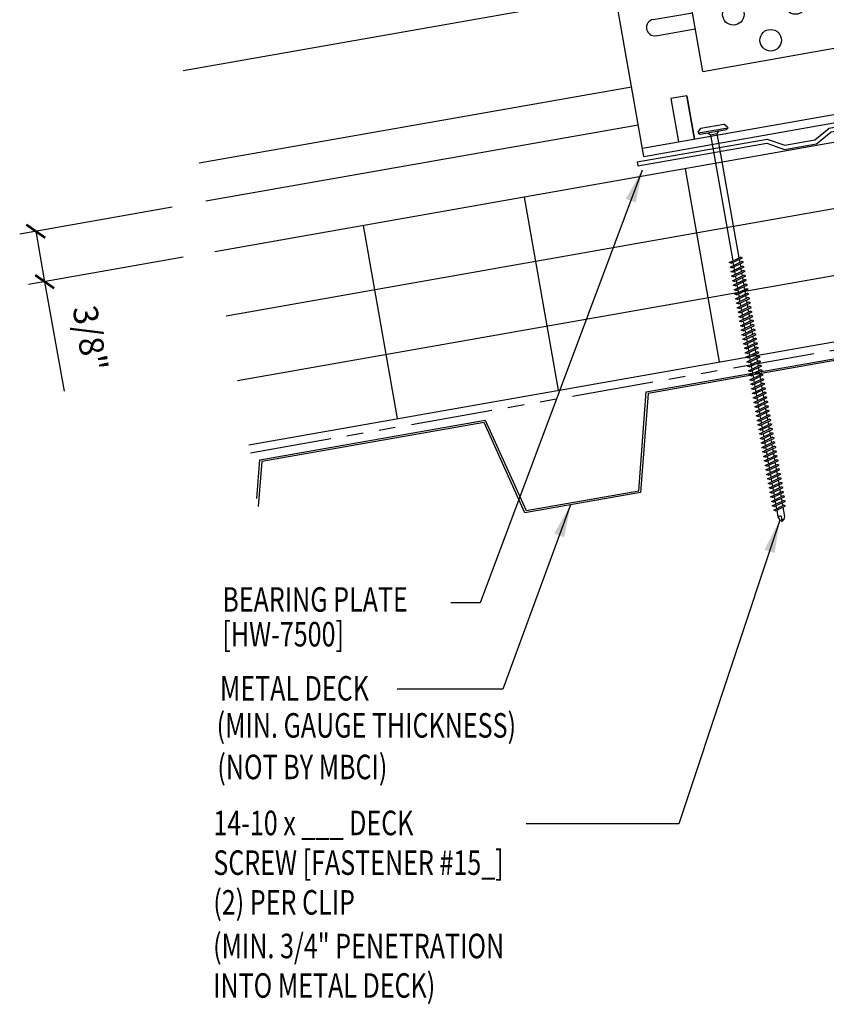
# Model space of a CAD drawing. Extents: x 0.9 to 43.1, y 8 to 35.2.
# Drawn here: x 0.9 to 13.2, y 8 to 23.1 of the extents above; entities that cross this region are included whole.
import ezdxf

# ---------------------------------------------------------------- set-up
doc = ezdxf.new("R2010")
doc.units = 0
doc.header["$LTSCALE"] = 4
doc.header["$MEASUREMENT"] = 0
doc.linetypes.add('PHANTOM2', pattern=[1.25, 0.625, -0.125, 0.125, -0.125, 0.125, -0.125])
doc.layers.get('0').update_dxf_attribs({"linetype": 'CONTINUOUS'})
doc.layers.get('DEFPOINTS').update_dxf_attribs({"linetype": 'CONTINUOUS'})
for name, color, linetype in [('CLIP', 5, 'CONTINUOUS'), ('DECKING', 5, 'CONTINUOUS'), ('DIM-DETAIL', 7, 'CONTINUOUS'), ('FASTENER', 9, 'CONTINUOUS'), ('MOISTURE BARRIER', 3, 'CONTINUOUS'), ('PANEL', 11, 'CONTINUOUS'), ('STLA', 12, 'CONTINUOUS'), ('TEXT', 2, 'CONTINUOUS'), ('THERMAL', 251, 'CONTINUOUS')]:
    doc.layers.add(name, color=color, linetype=linetype)
doc.styles.add('TEXT', font='SIMPLEX', dxfattribs={"width": 0.75, "height": 6})
doc.styles.add('TEXT1', font='ROMANS.shx', dxfattribs={"width": 0.75, "height": 0.375})
doc.dimstyles.new('DETAIL', dxfattribs={"dimscale": 4, "dimtxt": 0.09375, "dimasz": 0.0625, "dimexe": 0.0625, "dimexo": 0.125, "dimgap": 0.0625, "dimtad": 1, "dimdec": 4, "dimzin": 3, "dimdsep": 46, "dimlunit": 4, "dimtxsty": 'TEXT1', "dimblk": 'ARCHTICK', "dimcen": 0.0625, "dimclrd": 7, "dimclre": 7, "dimclrt": 2, "dimadec": 0, "dimazin": 0, "dimtfac": 0.59375, "dimtdec": 4, "dimtmove": 0, "dimatfit": 3, "dimfxl": 0, "dimfrac": 2, "dimtolj": 1, "dimtzin": 3, "dimarcsym": 0})
doc.dimstyles.new('DETAIL$7', dxfattribs={"dimscale": 4, "dimtxt": 0.09375, "dimasz": 0.125, "dimexe": 0.0625, "dimexo": 0.125, "dimgap": 0.0625, "dimtad": 1, "dimdec": 5, "dimzin": 3, "dimdsep": 46, "dimlunit": 4, "dimtxsty": 'TEXT', "dimblk": 'ARCHTICK', "dimcen": 0.0625, "dimclrd": 7, "dimclre": 7, "dimclrt": 2, "dimadec": 0, "dimazin": 0, "dimtfac": 0.666667, "dimtdec": 5, "dimtmove": 0, "dimatfit": 3, "dimfxl": 0, "dimfrac": 2, "dimtolj": 1, "dimtzin": 3, "dimarcsym": 0})

# ---------------------------------------------------------------- blocks, each defined once
blk = doc.blocks.new('_ArchTick')
at = {"color": 0, "linetype": 'ByBlock', "const_width": 0.15}
blk.add_lwpolyline([(-0.5, -0.5), (0.5, 0.5)], dxfattribs=at)
blk = doc.blocks.new('*D8')
at = {"layer": 'DEFPOINTS', "color": 0}
for p in [(3.728, 20.317), (3.895, 19.551), (1.284, 19.09)]:
    blk.add_point(p, dxfattribs=at)
at = {"layer": 'DIM-DETAIL', "color": 7, "lineweight": -2}
for p, q in [((3.235, 20.23), (0.902, 19.819)), ((1.148, 19.862), (1.284, 19.09)), ((3.403, 19.464), (1.038, 19.047)), ((1.284, 19.09), (1.58, 17.415))]:
    blk.add_line(p, q, dxfattribs=at)
at = {"layer": 'DIM-DETAIL', "color": 7, "lineweight": -2, "xscale": 0.25, "yscale": 0.25, "zscale": 0.25}
for p, rotation in [((1.148, 19.862), 99.99999999999906), ((1.284, 19.09), 279.9999999999991)]:
    blk.add_blockref('_ArchTick', p, dxfattribs=dict(at, rotation=rotation))
at = {"layer": 'DIM-DETAIL', "color": 2, "insert": (1.981, 18.223), "char_height": 0.375, "attachment_point": 5, "rotation": 280, "style": 'TEXT1'}
blk.add_mtext('\\A1;3/8"', dxfattribs=at)
blk = doc.blocks.new('DF6')
at = {"layer": 'FASTENER'}
for p, q in [((-0.228, 0.073), (-0.178, 0.126)), ((-0.228, 0.073), (-0.228, 0.056)), ((0.228, 0.056), (-0.228, 0.056)), ((-0.228, 0.056), (-0.204, 0.037)), ((-0.204, 0.037), (0.204, 0.037)), ((-0.178, 0.126), (0.178, 0.126)), ((-0.085, 0.037), (-0.051, 0.003)), ((-0.051, 0.003), (0.051, 0.003)), ((-0.051, 0.003), (-0.051, -1.959)), ((0.085, 0.037), (0.051, 0.003)), ((0.051, 0.003), (0.051, -1.93)), ((0.228, 0.073), (0.178, 0.126)), ((0.228, 0.056), (0.204, 0.037)), ((0.228, 0.073), (0.228, 0.056)), ((-0.107, -1.975), (0.08, -1.922)), ((-0.08, -1.99), (0.107, -1.937)), ((0.051, -1.953), (0.051, -2)), ((0.107, -1.937), (0.08, -1.922)), ((-0.08, -1.99), (-0.107, -1.975)), ((-0.107, -2.045), (0.08, -1.992)), ((-0.08, -2.06), (-0.107, -2.045)), ((-0.107, -2.115), (0.08, -2.062)), ((-0.08, -2.06), (0.107, -2.007)), ((-0.08, -2.13), (0.107, -2.077)), ((-0.051, -1.982), (-0.051, -2.029)), ((-0.051, -2.052), (-0.051, -2.099)), ((0.051, -2.023), (0.051, -2.07)), ((0.051, -2.093), (0.051, -2.14)), ((0.107, -2.007), (0.08, -1.992)), ((0.107, -2.077), (0.08, -2.062)), ((-0.08, -2.13), (-0.107, -2.115)), ((-0.107, -2.185), (0.08, -2.132)), ((-0.08, -2.2), (-0.107, -2.185)), ((-0.107, -2.255), (0.08, -2.202)), ((-0.08, -2.27), (-0.107, -2.255)), ((-0.08, -2.2), (0.107, -2.147)), ((-0.08, -2.27), (0.107, -2.217)), ((-0.051, -2.122), (-0.051, -2.169)), ((-0.051, -2.192), (-0.051, -2.239)), ((0.051, -2.163), (0.051, -2.21)), ((0.051, -2.233), (0.051, -2.28)), ((0.107, -2.147), (0.08, -2.132)), ((0.107, -2.217), (0.08, -2.202)), ((-0.107, -2.325), (0.08, -2.272)), ((-0.08, -2.34), (-0.107, -2.325)), ((-0.107, -2.395), (0.08, -2.342)), ((-0.08, -2.41), (-0.107, -2.395)), ((-0.08, -2.34), (0.107, -2.287)), ((-0.08, -2.41), (0.107, -2.357)), ((-0.051, -2.262), (-0.051, -2.309)), ((-0.051, -2.332), (-0.051, -2.379)), ((-0.051, -2.402), (-0.051, -2.449)), ((0.051, -2.303), (0.051, -2.35)), ((0.051, -2.373), (0.051, -2.42)), ((0.107, -2.287), (0.08, -2.272)), ((0.107, -2.357), (0.08, -2.342)), ((-0.107, -2.465), (0.08, -2.412)), ((-0.08, -2.48), (-0.107, -2.465)), ((-0.107, -2.535), (0.08, -2.481)), ((-0.08, -2.55), (-0.107, -2.535)), ((-0.107, -2.605), (0.08, -2.551)), ((-0.08, -2.48), (0.107, -2.427)), ((-0.08, -2.55), (0.107, -2.497)), ((-0.051, -2.472), (-0.051, -2.519)), ((-0.051, -2.542), (-0.051, -2.589)), ((0.051, -2.443), (0.051, -2.49)), ((0.051, -2.513), (0.051, -2.56)), ((0.107, -2.427), (0.08, -2.412)), ((0.107, -2.497), (0.08, -2.481)), ((0.107, -2.567), (0.08, -2.551)), ((-0.08, -2.62), (-0.107, -2.605)), ((-0.107, -2.675), (0.08, -2.621)), ((-0.08, -2.69), (-0.107, -2.675)), ((-0.107, -2.745), (0.08, -2.691)), ((-0.08, -2.62), (0.107, -2.567)), ((-0.08, -2.69), (0.107, -2.637)), ((-0.08, -2.76), (0.107, -2.707)), ((-0.051, -2.612), (-0.051, -2.659)), ((-0.051, -2.682), (-0.051, -2.729)), ((0.051, -2.583), (0.051, -2.63)), ((0.051, -2.653), (0.051, -2.7)), ((0.107, -2.637), (0.08, -2.621)), ((0.107, -2.707), (0.08, -2.691)), ((-0.08, -2.76), (-0.107, -2.745)), ((-0.107, -2.815), (0.08, -2.761)), ((-0.08, -2.83), (-0.107, -2.815)), ((-0.107, -2.885), (0.08, -2.831)), ((-0.08, -2.83), (0.107, -2.777)), ((-0.08, -2.9), (0.107, -2.847)), ((-0.051, -2.752), (-0.051, -2.799)), ((-0.051, -2.822), (-0.051, -2.869)), ((0.051, -2.723), (0.051, -2.77)), ((0.051, -2.793), (0.051, -2.84)), ((0.107, -2.777), (0.08, -2.761)), ((0.107, -2.847), (0.08, -2.831)), ((-0.08, -2.9), (-0.107, -2.885)), ((-0.107, -2.955), (0.08, -2.901)), ((-0.08, -2.97), (-0.107, -2.955)), ((-0.107, -3.025), (0.08, -2.971)), ((-0.08, -2.97), (0.107, -2.917)), ((-0.08, -3.04), (0.107, -2.987)), ((-0.051, -2.892), (-0.051, -2.939)), ((-0.051, -2.962), (-0.051, -3.009)), ((0.051, -2.863), (0.051, -2.91)), ((0.051, -2.933), (0.051, -2.98)), ((0.051, -3.003), (0.051, -3.05)), ((0.107, -2.917), (0.08, -2.901)), ((0.107, -2.987), (0.08, -2.971)), ((-0.08, -3.04), (-0.107, -3.025)), ((-0.107, -3.095), (0.08, -3.041)), ((-0.08, -3.11), (-0.107, -3.095)), ((-0.107, -3.165), (0.08, -3.111)), ((-0.08, -3.11), (0.107, -3.057)), ((-0.08, -3.18), (0.107, -3.127)), ((-0.051, -3.032), (-0.051, -3.079)), ((-0.051, -3.102), (-0.051, -3.149)), ((0.051, -3.073), (0.051, -3.12)), ((0.051, -3.143), (0.051, -3.19)), ((0.107, -3.057), (0.08, -3.041)), ((0.107, -3.127), (0.08, -3.111)), ((-0.08, -3.18), (-0.107, -3.165)), ((-0.107, -3.235), (0.08, -3.181)), ((-0.08, -3.25), (-0.107, -3.235)), ((-0.107, -3.305), (0.08, -3.251)), ((-0.08, -3.32), (-0.107, -3.305)), ((-0.08, -3.25), (0.107, -3.197)), ((-0.08, -3.32), (0.107, -3.267)), ((-0.051, -3.172), (-0.051, -3.219)), ((-0.051, -3.242), (-0.051, -3.289)), ((-0.051, -3.312), (-0.051, -3.359)), ((0.051, -3.213), (0.051, -3.26)), ((0.051, -3.283), (0.051, -3.33)), ((0.107, -3.197), (0.08, -3.181)), ((0.107, -3.267), (0.08, -3.251)), ((-0.107, -3.375), (0.08, -3.321)), ((-0.08, -3.39), (-0.107, -3.375)), ((-0.107, -3.445), (0.08, -3.391)), ((-0.08, -3.46), (-0.107, -3.445)), ((-0.107, -3.515), (0.08, -3.461)), ((-0.08, -3.39), (0.107, -3.337)), ((-0.08, -3.46), (0.107, -3.407)), ((-0.051, -3.382), (-0.051, -3.429)), ((-0.051, -3.452), (-0.051, -3.499)), ((0.051, -3.353), (0.051, -3.4)), ((0.051, -3.423), (0.051, -3.469)), ((0.107, -3.337), (0.08, -3.321)), ((0.107, -3.407), (0.08, -3.391)), ((0.107, -3.477), (0.08, -3.461)), ((-0.08, -3.53), (-0.107, -3.515)), ((-0.107, -3.585), (0.08, -3.531)), ((-0.08, -3.6), (-0.107, -3.585)), ((-0.107, -3.655), (0.08, -3.601)), ((-0.08, -3.53), (0.107, -3.477)), ((-0.08, -3.6), (0.107, -3.547)), ((-0.051, -3.522), (-0.051, -3.569)), ((-0.051, -3.592), (-0.051, -3.639)), ((0.051, -3.493), (0.051, -3.539)), ((0.051, -3.563), (0.051, -3.609)), ((0.107, -3.547), (0.08, -3.531)), ((0.107, -3.617), (0.08, -3.601)), ((-0.08, -3.67), (-0.107, -3.655)), ((-0.107, -3.725), (0.08, -3.671)), ((-0.08, -3.74), (-0.107, -3.725)), ((-0.107, -3.795), (0.08, -3.741)), ((-0.08, -3.67), (0.107, -3.617)), ((-0.08, -3.74), (0.107, -3.687)), ((-0.08, -3.81), (0.107, -3.757)), ((-0.051, -3.662), (-0.051, -3.709)), ((-0.051, -3.732), (-0.051, -3.779)), ((0.051, -3.633), (0.051, -3.679)), ((0.051, -3.703), (0.051, -3.749)), ((0.107, -3.687), (0.08, -3.671)), ((0.107, -3.757), (0.08, -3.741)), ((-0.08, -3.81), (-0.107, -3.795)), ((-0.107, -3.865), (0.08, -3.811)), ((-0.08, -3.88), (-0.107, -3.865)), ((-0.107, -3.935), (0.08, -3.881)), ((-0.08, -3.88), (0.107, -3.827)), ((-0.08, -3.95), (0.107, -3.897)), ((-0.051, -3.802), (-0.051, -3.849)), ((-0.051, -3.872), (-0.051, -3.919)), ((0.051, -3.773), (0.051, -3.819)), ((0.051, -3.843), (0.051, -3.889)), ((0.051, -3.913), (0.051, -3.959)), ((0.107, -3.827), (0.08, -3.811)), ((0.107, -3.897), (0.08, -3.881)), ((-0.08, -3.95), (-0.107, -3.935)), ((-0.107, -4.005), (0.08, -3.951)), ((-0.08, -4.02), (-0.107, -4.005)), ((-0.107, -4.075), (0.08, -4.021)), ((-0.08, -4.02), (0.107, -3.967)), ((-0.08, -4.09), (0.107, -4.037)), ((-0.051, -3.942), (-0.051, -3.989)), ((-0.051, -4.012), (-0.051, -4.059)), ((0.051, -3.983), (0.051, -4.029)), ((0.051, -4.053), (0.051, -4.099)), ((0.107, -3.967), (0.08, -3.951)), ((0.107, -4.037), (0.08, -4.021)), ((-0.08, -4.09), (-0.107, -4.075)), ((-0.107, -4.145), (0.08, -4.091)), ((-0.08, -4.16), (-0.107, -4.145)), ((-0.107, -4.215), (0.08, -4.161)), ((-0.08, -4.23), (-0.107, -4.215)), ((-0.08, -4.16), (0.107, -4.107)), ((-0.08, -4.23), (0.107, -4.177)), ((-0.051, -4.082), (-0.051, -4.129)), ((-0.051, -4.152), (-0.051, -4.199)), ((0.051, -4.123), (0.051, -4.169)), ((0.051, -4.193), (0.051, -4.239)), ((0.107, -4.107), (0.08, -4.091)), ((0.107, -4.177), (0.08, -4.161)), ((-0.107, -4.285), (0.08, -4.231)), ((-0.08, -4.3), (-0.107, -4.285)), ((-0.107, -4.355), (0.08, -4.301)), ((-0.08, -4.37), (-0.107, -4.355)), ((-0.08, -4.3), (0.107, -4.247)), ((-0.08, -4.37), (0.107, -4.317)), ((-0.051, -4.222), (-0.051, -4.269)), ((-0.051, -4.292), (-0.051, -4.339)), ((-0.051, -4.362), (-0.051, -4.409)), ((0.051, -4.263), (0.051, -4.309)), ((0.051, -4.333), (0.051, -4.379)), ((0.107, -4.247), (0.08, -4.231)), ((0.107, -4.317), (0.08, -4.301)), ((-0.107, -4.425), (0.08, -4.371)), ((-0.08, -4.44), (-0.107, -4.425)), ((-0.107, -4.495), (0.08, -4.441)), ((-0.08, -4.51), (-0.107, -4.495)), ((-0.107, -4.565), (0.08, -4.511)), ((-0.08, -4.44), (0.107, -4.387)), ((-0.08, -4.51), (0.107, -4.457)), ((-0.051, -4.432), (-0.051, -4.479)), ((-0.051, -4.502), (-0.051, -4.549)), ((0.051, -4.403), (0.051, -4.449)), ((0.051, -4.473), (0.051, -4.519)), ((0.107, -4.387), (0.08, -4.371)), ((0.107, -4.457), (0.08, -4.441)), ((0.107, -4.527), (0.08, -4.511)), ((-0.08, -4.58), (-0.107, -4.565)), ((-0.107, -4.635), (0.08, -4.581)), ((-0.08, -4.65), (-0.107, -4.635)), ((-0.107, -4.705), (0.08, -4.651)), ((-0.08, -4.58), (0.107, -4.527)), ((-0.08, -4.65), (0.107, -4.597)), ((-0.08, -4.72), (0.107, -4.667)), ((-0.051, -4.572), (-0.051, -4.619)), ((-0.051, -4.642), (-0.051, -4.689)), ((0.051, -4.543), (0.051, -4.589)), ((0.051, -4.613), (0.051, -4.659)), ((0.107, -4.597), (0.08, -4.581)), ((0.107, -4.667), (0.08, -4.651)), ((-0.08, -4.72), (-0.107, -4.705)), ((-0.107, -4.775), (0.08, -4.721)), ((-0.08, -4.79), (-0.107, -4.775)), ((-0.107, -4.845), (0.08, -4.791)), ((-0.08, -4.79), (0.107, -4.737)), ((-0.08, -4.86), (0.107, -4.807)), ((-0.051, -4.712), (-0.051, -4.759)), ((-0.051, -4.782), (-0.051, -4.829)), ((0.051, -4.683), (0.051, -4.729)), ((0.051, -4.753), (0.051, -4.799)), ((0.107, -4.737), (0.08, -4.721)), ((0.107, -4.807), (0.08, -4.791)), ((-0.08, -4.86), (-0.107, -4.845)), ((-0.107, -4.915), (0.08, -4.861)), ((-0.08, -4.93), (-0.107, -4.915)), ((-0.107, -4.985), (0.08, -4.931)), ((-0.08, -4.93), (0.107, -4.877)), ((-0.08, -5), (0.107, -4.947)), ((-0.051, -4.852), (-0.051, -4.899)), ((-0.051, -4.922), (-0.051, -4.969)), ((0.051, -4.823), (0.051, -4.869)), ((0.051, -4.893), (0.051, -4.939)), ((0.051, -4.963), (0.051, -5.009)), ((0.107, -4.877), (0.08, -4.861)), ((0.107, -4.947), (0.08, -4.931)), ((-0.08, -5), (-0.107, -4.985)), ((-0.107, -5.055), (0.08, -5.001)), ((-0.08, -5.07), (-0.107, -5.055)), ((-0.107, -5.125), (0.08, -5.071)), ((-0.08, -5.07), (0.107, -5.017)), ((-0.08, -5.14), (0.107, -5.087)), ((-0.051, -4.992), (-0.051, -5.039)), ((-0.051, -5.062), (-0.051, -5.108)), ((0.051, -5.033), (0.051, -5.079)), ((0.051, -5.103), (0.051, -5.149)), ((0.107, -5.017), (0.08, -5.001)), ((0.107, -5.087), (0.08, -5.071)), ((-0.08, -5.14), (-0.107, -5.125)), ((-0.107, -5.195), (0.08, -5.141)), ((-0.08, -5.21), (-0.107, -5.195)), ((-0.107, -5.264), (0.08, -5.211)), ((-0.08, -5.28), (-0.107, -5.264)), ((-0.08, -5.21), (0.107, -5.157)), ((-0.08, -5.28), (0.107, -5.227)), ((-0.051, -5.132), (-0.051, -5.178)), ((-0.051, -5.202), (-0.051, -5.248)), ((-0.051, -5.272), (-0.051, -5.318)), ((0.051, -5.173), (0.051, -5.219)), ((0.051, -5.243), (0.051, -5.289)), ((0.107, -5.157), (0.08, -5.141)), ((0.107, -5.227), (0.08, -5.211)), ((-0.107, -5.334), (0.08, -5.281)), ((-0.08, -5.35), (-0.107, -5.334)), ((-0.107, -5.404), (0.08, -5.351)), ((-0.08, -5.42), (-0.107, -5.404)), ((-0.107, -5.474), (0.08, -5.421)), ((-0.08, -5.35), (0.107, -5.297)), ((-0.08, -5.42), (0.107, -5.367)), ((-0.051, -5.342), (-0.051, -5.388)), ((-0.051, -5.412), (-0.051, -5.458)), ((0.051, -5.313), (0.051, -5.359)), ((0.051, -5.383), (0.051, -5.429)), ((0.107, -5.297), (0.08, -5.281)), ((0.107, -5.367), (0.08, -5.351)), ((0.107, -5.437), (0.08, -5.421)), ((-0.08, -5.49), (-0.107, -5.474)), ((-0.107, -5.544), (0.08, -5.491)), ((-0.08, -5.56), (-0.107, -5.544)), ((-0.107, -5.614), (0.08, -5.561)), ((-0.08, -5.49), (0.107, -5.437)), ((-0.08, -5.56), (0.107, -5.507)), ((-0.051, -5.482), (-0.051, -5.528)), ((-0.051, -5.552), (-0.051, -5.598)), ((0.051, -5.453), (0.051, -5.499)), ((0.051, -5.523), (0.051, -5.569)), ((0.107, -5.507), (0.08, -5.491)), ((0.107, -5.577), (0.08, -5.561)), ((-0.08, -5.63), (-0.107, -5.614)), ((-0.107, -5.684), (0.08, -5.631)), ((-0.08, -5.7), (-0.107, -5.684)), ((-0.107, -5.754), (0.08, -5.701)), ((-0.08, -5.63), (0.107, -5.577)), ((-0.08, -5.7), (0.107, -5.647)), ((-0.08, -5.77), (0.107, -5.717)), ((-0.051, -5.622), (-0.051, -5.668)), ((-0.051, -5.692), (-0.051, -5.738)), ((0.051, -5.593), (0.051, -5.639)), ((0.051, -5.663), (0.051, -5.709)), ((0.107, -5.647), (0.08, -5.631)), ((0.107, -5.717), (0.08, -5.701)), ((-0.08, -5.77), (-0.107, -5.754)), ((-0.095, -5.821), (0.067, -5.775)), ((-0.068, -5.836), (-0.095, -5.821)), ((-0.068, -5.836), (0.095, -5.79)), ((-0.051, -5.762), (-0.051, -5.808)), ((-0.051, -5.832), (-0.051, -5.934)), ((0.051, -5.733), (0.051, -5.779)), ((0.051, -5.803), (0.051, -5.944)), ((0.095, -5.79), (0.067, -5.775)), ((-0.051, -5.934), (-0.03, -5.991)), ((0.002, -6.013), (-0.03, -5.991)), ((0.001, -6.008), (0.007, -5.938)), ((0.002, -6.013), (0.034, -5.991)), ((0.051, -5.944), (0.034, -5.991))]:
    blk.add_line(p, q, dxfattribs=at)
for centre, radius, start, end in [((-0.019, -5.961), 0.0352, 40.9671, 146.0356), ((0.022, -6.008), 0.0211, 55.4585, 194.8454)]:
    blk.add_arc(centre, radius, start, end, dxfattribs=at)
blk = doc.blocks.new('A$C435B1F92')
at = {"layer": 'STLA'}
for p, q in [((0.951, 0.166), (2.937, 0.516)), ((0.978, 0.107), (2.948, 0.454)), ((2.937, 0.516), (2.948, 0.454)), ((0.73, -0.015), (0.951, 0.166)), ((0.756, -0.074), (0.978, 0.107)), ((-1.987, -0.353), (-0.001, -0.002)), ((-1.976, -0.414), (-0.006, -0.067)), ((-0.006, -0.067), (0.264, -0.161)), ((-0.001, -0.002), (0.269, -0.097)), ((0.264, -0.161), (0.756, -0.074)), ((0.269, -0.097), (0.73, -0.015)), ((-1.987, -0.353), (-1.976, -0.414))]:
    blk.add_line(p, q, dxfattribs=at)
blk = doc.blocks.new('BearingPlate')
at = {"layer": 'STLA'}
blk.add_blockref('A$C435B1F92', (4.951, 4.305), dxfattribs=at)
blk = doc.blocks.new('A$C53AF356D')
at = {"layer": 'CLIP'}
for p, q in [((-1.682, 1.657), (0.471, 2.036)), ((0.471, 2.036), (0.843, -0.076)), ((-1.31, -0.455), (-1.682, 1.657)), ((0.631, 1.131), (1.812, 1.339)), ((1.812, 1.339), (2.22, -0.974)), ((0.685, 0.823), (1.293, 0.93)), ((-2.619, 0.558), (-1.523, 0.751)), ((0.728, 0.577), (1.337, 0.684)), ((-2.211, -1.755), (-2.619, 0.558)), ((-2.068, 0.338), (-1.468, 0.443)), ((-2.025, 0.091), (-1.425, 0.197)), ((-1.31, -0.455), (0.843, -0.076)), ((1.526, -0.285), (1.28, -0.329)), ((1.643, -0.948), (1.526, -0.285)), ((1.28, -0.329), (1.397, -0.992)), ((-2.233, -1.632), (2.199, -0.85)), ((-1.551, -0.828), (-1.797, -0.871)), ((-1.797, -0.871), (-1.681, -1.534)), ((-1.551, -0.828), (-1.434, -1.491)), ((-1.434, -1.491), (-1.551, -0.828)), ((-2.211, -1.755), (2.22, -0.974))]:
    blk.add_line(p, q, dxfattribs=at)
for centre in [(0.107, 0.584), (-0.843, 0.417), (-0.271, 0.021)]:
    blk.add_circle(centre, 0.165, dxfattribs=at)
for centre, start, end in [((1.306, 0.806), 280, 100), ((-2.046, 0.215), 100, 280)]:
    blk.add_arc(centre, 0.125, start, end, dxfattribs=at)

msp = doc.modelspace()

# ---------------------------------------------------------------- linework, layer by layer
at = {"layer": 'DECKING'}
for points in [[(4.5299, 15.77111), (4.57459, 16.36405), (8.02142, 16.97182), (8.646, 15.58917), (10.36941, 15.89306), (10.36941, 15.89306), (10.48344, 17.40594), (13.93026, 18.01371)], [(13.91258, 17.98023), (10.51151, 17.38053), (10.39748, 15.86765), (10.39748, 15.86765), (8.62832, 15.55569), (8.00373, 16.93834), (4.60266, 16.33864), (4.55091, 15.65197)]]:
    msp.add_lwpolyline(points, dxfattribs=at)
at = {"layer": 'MOISTURE BARRIER', "linetype": 'PHANTOM2', "ltscale": 0.5}
msp.add_line((4.42998, 16.4718), (23.16165, 19.7747), dxfattribs=at)
at = {"layer": 'PANEL'}
for p, q in [((11.10735, 23.67322), (3.39982, 22.31418)), ((10.25974, 22.06764), (3.64883, 20.90196))]:
    msp.add_line(p, q, dxfattribs=at)
msp.add_lwpolyline([(10.36219, 21.48661), (3.75128, 20.32092)], dxfattribs=at)
at = {"layer": 'THERMAL', "color": 8}
for p, q in [((23.16165, 22.94791), (3.88733, 19.54933)), ((23.16165, 21.93248), (4.06098, 18.56452)), ((4.23463, 17.57971), (23.16165, 20.91705)), ((11.08013, 20.81761), (11.60107, 17.86319)), ((8.61811, 20.38349), (9.13905, 17.42907)), ((4.40828, 16.5949), (23.1436, 19.89845)), ((6.15609, 19.94937), (6.67703, 16.99495))]:
    msp.add_line(p, q, dxfattribs=at)

# ---------------------------------------------------------------- block references
at = {"layer": 'CLIP'}
msp.add_blockref('A$C53AF356D', (12.65809, 22.76235), dxfattribs=at)
at = {"layer": 'FASTENER', "rotation": 10}
msp.add_blockref('DF6', (11.5163, 21.34479), dxfattribs=at)
at = {"layer": 'STLA'}
msp.add_blockref('BearingPlate', (7.38149, 16.96912), dxfattribs=at)

# ---------------------------------------------------------------- texts
at = {"layer": 'TEXT', "style": 'TEXT1', "width": 0.75}
for s, p in [('BEARING PLATE', (4.00109, 14.04171)), ('[HW-7500]', (4.00109, 13.51007)), ('METAL DECK', (3.96471, 12.68204)), ('(MIN. GAUGE THICKNESS)', (3.9139, 12.11507)), ('(NOT BY MBCI)', (3.92499, 11.47905)), ('14-10 x ___ DECK', (3.86339, 10.62232)), ('SCREW [FASTENER #15_]', (3.86339, 10.01517)), ('(2) PER CLIP', (3.86339, 9.40803)), ('(MIN. 3/4" PENETRATION', (3.85991, 8.74016)), ('INTO METAL DECK)', (3.85991, 8.13585))]:
    msp.add_text(s, height=0.375, dxfattribs=at).set_placement(p)

# ---------------------------------------------------------------- dimensions: what is measured, and where the dimension line sits
at = {"layer": 'DIM-DETAIL'}
dim = msp.add_linear_dim(base=(1.28443, 19.09036), p1=(3.72774, 20.31677), p2=(3.89537, 19.55074), angle=280, text='3/8"', dimstyle='DETAIL', override={"dimfrac": 2}, dxfattribs=at)
dim.commit()
dim.dimension.update_dxf_attribs({"geometry": '*D8', "text_midpoint": (1.45381, 18.12974), "dimtype": 160})

# ---------------------------------------------------------------- leaders
at = {"layer": 'TEXT'}
for points in [[(10.42222, 20.7968), (7.94221, 14.17916), (7.49688, 14.17916)], [(9.32605, 15.67872), (8.2886, 12.85612), (6.6769, 12.85612)], [(12.52663, 15.43983), (10.98417, 10.79506), (8.64952, 10.79506)]]:
    msp.add_leader(points, dimstyle='DETAIL$7', dxfattribs=at)

doc.saveas('drawing.dxf')
